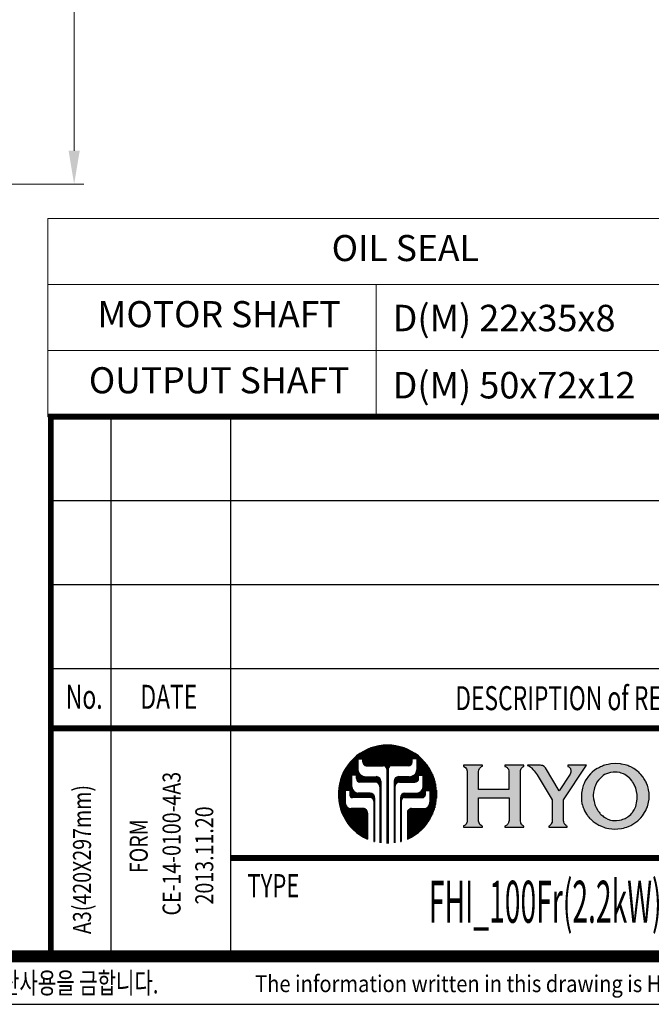
# Model space of a CAD drawing. Units: millimetres. Extents: x 36 to 1976, y 28 to 1343.
# Drawn here: x 1092 to 1355, y 28 to 439 of the extents above; entities that cross this region are included whole.
import ezdxf
from ezdxf.enums import TextEntityAlignment as Align

# ---------------------------------------------------------------- set-up
doc = ezdxf.new("R2010")
doc.units = ezdxf.units.MM
doc.header["$LTSCALE"] = 5
doc.layers.get('0').update_dxf_attribs({"linetype": 'CONTINUOUS', "lineweight": 30})
doc.layers.get('DEFPOINTS').update_dxf_attribs({"linetype": 'CONTINUOUS'})
doc.layers.add('D', color=7, linetype='CONTINUOUS', lineweight=9)
doc.styles.add('A25', font='romans', dxfattribs={"height": 2.5, "bigfont": 'whgtxt'})
doc.styles.add('HY견고딕', font='txt')
doc.styles.add('ROMANS', font='romans.shx', dxfattribs={"width": 0.7, "height": 3.5, "bigfont": 'whgtxt.shx'})
doc.styles.get("Standard").update_dxf_attribs({"font": 'romans.shx', "width": 0.8, "bigfont": 'whgtxt.shx'})
doc.dimstyles.new('AM_ISO$0', dxfattribs={"dimtxt": 3.5, "dimasz": 3.5, "dimexe": 1, "dimexo": 1, "dimgap": 1.5, "dimtad": 1, "dimdsep": 46, "dimtxsty": 'Standard', "dimcen": 0, "dimclrd": 4, "dimclre": 4, "dimclrt": 4, "dimadec": 0, "dimazin": 2, "dimtp": 0.1, "dimtm": 0.1, "dimtfac": 0.71, "dimtmove": 0, "dimatfit": 3, "dimfxl": 0, "dimlwd": -1, "dimlwe": -1, "dimarcsym": 0})

# ---------------------------------------------------------------- blocks, each defined once
blk = doc.blocks.new('HS_A3양식_S(297X420MM)')
blk.add_line((18, 18), (406, 18))
at = {"color": 0}
blk.add_line((18, 14), (406, 14), dxfattribs=at)
blk.add_line((18, 14), (406, 14), dxfattribs=at)
at = {"color": 3, "const_width": 1}
blk.add_lwpolyline([(22, 18), (402, 18), (402, 273), (22, 273), (22, 17.5)], dxfattribs=at)
at = {"style": 'ROMANS'}
for s, height, width, p in [('이 도면상에 표시된 정보는 (주)효성의 소유이며 당사의 사전 서면동의 없이 무단사용을 금합니다.', 1.75, 0.7, (175.054, 14.902)), ("The information written in this drawing is HYOSUNG's property, and may not be disclosed and/or reproduced without the prior official permission of HYOSUNG Corp.", 1.4, 0.88, (248.797, 15.017))]:
    blk.add_text(s, height=height, dxfattribs=dict(at, width=width)).set_placement(p)
blk = doc.blocks.new('HYOSUNG_TITLE_A3')
h = blk.add_hatch(color=160)
h.paths.add_polyline_path([(-132.011, 13.219), (-132.011, 11.329), (-132.023, 11.276), (-132.036, 11.215), (-132.046, 11.17), (-132.067, 11.125), (-132.094, 11.068), (-132.143, 11.006), (-132.175, 10.968), (-132.204, 10.947), (-132.242, 10.921), (-132.292, 10.897), (-132.36, 10.864), (-132.36, 10.763), (-130.776, 10.763), (-130.776, 10.86), (-130.822, 10.875), (-130.866, 10.91), (-130.91, 10.949), (-130.947, 10.983), (-130.982, 11.035), (-131.025, 11.106), (-131.035, 11.165), (-131.064, 11.264), (-131.064, 15.406), (-131.055, 15.492), (-131.036, 15.576), (-131.014, 15.621), (-130.995, 15.661), (-130.956, 15.708), (-130.926, 15.744), (-130.887, 15.774), (-130.856, 15.799), (-130.812, 15.816), (-130.762, 15.835), (-130.762, 15.939), (-132.363, 15.939), (-132.363, 15.833), (-132.297, 15.818), (-132.26, 15.797), (-132.218, 15.774), (-132.172, 15.746), (-132.135, 15.705), (-132.099, 15.673), (-132.063, 15.608), (-132.03, 15.447), (-132.015, 15.312), (-132.015, 13.924), (-134.563, 13.924), (-134.563, 15.4), (-134.543, 15.512), (-134.509, 15.601), (-134.482, 15.673), (-134.441, 15.711), (-134.408, 15.742), (-134.372, 15.777), (-134.301, 15.822), (-134.232, 15.85), (-134.232, 15.93), (-135.806, 15.93), (-135.806, 15.829), (-135.739, 15.804), (-135.612, 15.721), (-135.547, 15.625), (-135.525, 15.524), (-135.505, 15.429), (-135.505, 11.23), (-135.527, 11.15), (-135.564, 11.081), (-135.591, 11.03), (-135.633, 10.986), (-135.671, 10.945), (-135.724, 10.913), (-135.771, 10.884), (-135.819, 10.871), (-135.819, 10.765), (-134.226, 10.765), (-134.226, 10.855), (-134.278, 10.877), (-134.341, 10.91), (-134.393, 10.957), (-134.441, 11.001), (-134.467, 11.049), (-134.507, 11.123), (-134.527, 11.195), (-134.546, 11.264), (-134.546, 13.219)])
h.paths.add_polyline_path([(-127.818, 13.806), (-128.959, 15.706), (-129.006, 15.752), (-129.045, 15.79), (-129.086, 15.825), (-129.152, 15.862), (-129.222, 15.9), (-129.296, 15.923), (-129.387, 15.938), (-130.475, 15.938), (-130.475, 15.904), (-130.391, 15.888), (-130.349, 15.879), (-130.314, 15.851), (-130.276, 15.821), (-130.189, 15.761), (-130.139, 15.713), (-130.064, 15.64), (-130.01, 15.587), (-129.965, 15.529), (-129.923, 15.473), (-129.828, 15.345), (-129.672, 15.132), (-128.408, 13.038), (-128.408, 11.283), (-128.421, 11.201), (-128.457, 11.097), (-128.492, 11.029), (-128.528, 10.989), (-128.559, 10.954), (-128.598, 10.922), (-128.634, 10.892), (-128.701, 10.858), (-128.701, 10.766), (-127.169, 10.766), (-127.169, 10.843), (-127.233, 10.888), (-127.268, 10.925), (-127.304, 10.96), (-127.34, 10.995), (-127.392, 11.076), (-127.439, 11.206), (-127.465, 11.304), (-127.465, 13.048), (-125.557, 15.939), (-127.089, 15.939), (-127.089, 15.842), (-127.028, 15.815), (-126.992, 15.778), (-126.958, 15.741), (-126.904, 15.687), (-126.864, 15.592), (-126.835, 15.457), (-126.853, 15.345), (-126.889, 15.266), (-126.909, 15.199)])
h.paths.add_polyline_path([(-125.922, 12.754), (-125.883, 12.62), (-125.847, 12.492), (-125.815, 12.405), (-125.775, 12.297), (-125.739, 12.214), (-125.705, 12.146), (-125.671, 12.083), (-125.628, 12.004), (-125.554, 11.864), (-125.469, 11.746), (-125.42, 11.686), (-125.353, 11.601), (-125.286, 11.533), (-125.233, 11.471), (-125.183, 11.428), (-125.138, 11.382), (-125.077, 11.327), (-125.001, 11.256), (-124.901, 11.185), (-124.826, 11.128), (-124.758, 11.082), (-124.695, 11.039), (-124.605, 10.988), (-124.51, 10.938), (-124.431, 10.902), (-124.244, 10.814), (-124.111, 10.765), (-123.987, 10.726), (-123.859, 10.694), (-123.681, 10.654), (-123.44, 10.625), (-123.216, 10.617), (-122.937, 10.627), (-122.625, 10.658), (-122.452, 10.697), (-122.319, 10.733), (-122.185, 10.774), (-122.092, 10.813), (-121.976, 10.86), (-121.857, 10.912), (-121.769, 10.968), (-121.671, 11.025), (-121.507, 11.125), (-121.257, 11.309), (-121.096, 11.466), (-121.007, 11.563), (-120.87, 11.724), (-120.793, 11.844), (-120.741, 11.926), (-120.703, 11.986), (-120.642, 12.08), (-120.606, 12.161), (-120.568, 12.24), (-120.536, 12.312), (-120.507, 12.378), (-120.467, 12.481), (-120.434, 12.587), (-120.397, 12.706), (-120.361, 12.86), (-120.322, 13.105), (-120.314, 13.377), (-120.326, 13.647), (-120.361, 13.887), (-120.398, 14.049), (-120.436, 14.172), (-120.467, 14.27), (-120.508, 14.363), (-120.539, 14.442), (-120.575, 14.516), (-120.614, 14.6), (-120.649, 14.665), (-120.682, 14.717), (-120.722, 14.782), (-120.749, 14.827), (-120.786, 14.886), (-120.822, 14.934), (-120.923, 15.062), (-121, 15.158), (-121.084, 15.246), (-121.188, 15.348), (-121.26, 15.407), (-121.373, 15.498), (-121.48, 15.575), (-121.598, 15.661), (-121.724, 15.727), (-121.845, 15.79), (-122.015, 15.871), (-122.103, 15.904), (-122.217, 15.939), (-122.33, 15.976), (-122.476, 16.008), (-122.617, 16.038), (-122.721, 16.058), (-123.153, 16.071), (-123.526, 16.05), (-123.739, 16.01), (-123.898, 15.97), (-124.038, 15.934), (-124.132, 15.9), (-124.208, 15.866), (-124.304, 15.829), (-124.384, 15.793), (-124.454, 15.76), (-124.519, 15.724), (-124.585, 15.687), (-124.645, 15.651), (-124.729, 15.598), (-124.798, 15.555), (-124.864, 15.513), (-124.949, 15.447), (-125.007, 15.403), (-125.081, 15.346), (-125.147, 15.271), (-125.22, 15.208), (-125.298, 15.114), (-125.369, 15.028), (-125.43, 14.949), (-125.505, 14.836), (-125.568, 14.739), (-125.643, 14.623), (-125.746, 14.412), (-125.814, 14.243), (-125.845, 14.141), (-125.881, 14.023), (-125.916, 13.881), (-125.956, 13.612), (-125.963, 13.358), (-125.953, 12.981)])
h.paths.add_polyline_path([(-124.958, 13.125), (-124.978, 13.363), (-124.978, 13.448), (-124.955, 13.684), (-124.918, 13.899), (-124.873, 14.046), (-124.843, 14.131), (-124.807, 14.243), (-124.774, 14.334), (-124.745, 14.389), (-124.71, 14.462), (-124.681, 14.526), (-124.641, 14.582), (-124.595, 14.649), (-124.557, 14.703), (-124.503, 14.756), (-124.434, 14.822), (-124.367, 14.887), (-124.285, 14.966), (-124.211, 15.038), (-124.153, 15.077), (-124.096, 15.114), (-124.033, 15.154), (-123.964, 15.181), (-123.876, 15.219), (-123.79, 15.257), (-123.698, 15.281), (-123.551, 15.322), (-123.308, 15.346), (-123.14, 15.354), (-123.066, 15.361), (-122.973, 15.35), (-122.771, 15.317), (-122.638, 15.288), (-122.53, 15.247), (-122.448, 15.217), (-122.391, 15.185), (-122.339, 15.158), (-122.264, 15.104), (-122.176, 15.04), (-122.079, 14.97), (-122.004, 14.916), (-121.949, 14.875), (-121.89, 14.805), (-121.827, 14.731), (-121.76, 14.643), (-121.728, 14.607), (-121.702, 14.556), (-121.654, 14.488), (-121.612, 14.43), (-121.582, 14.346), (-121.541, 14.271), (-121.508, 14.193), (-121.468, 14.104), (-121.432, 14.019), (-121.399, 13.889), (-121.362, 13.736), (-121.328, 13.485), (-121.312, 13.296), (-121.312, 13.124), (-121.338, 12.941), (-121.364, 12.793), (-121.406, 12.629), (-121.439, 12.508), (-121.482, 12.416), (-121.522, 12.328), (-121.569, 12.224), (-121.613, 12.141), (-121.678, 12.048), (-121.715, 11.999), (-121.758, 11.947), (-121.798, 11.898), (-121.848, 11.839), (-121.944, 11.75), (-121.993, 11.708), (-122.06, 11.65), (-122.123, 11.615), (-122.176, 11.576), (-122.246, 11.536), (-122.311, 11.498), (-122.399, 11.462), (-122.505, 11.426), (-122.621, 11.382), (-122.787, 11.347), (-123.03, 11.327), (-123.136, 11.32), (-123.263, 11.329), (-123.376, 11.339), (-123.54, 11.365), (-123.654, 11.408), (-123.769, 11.452), (-123.954, 11.557), (-124.048, 11.602), (-124.128, 11.645), (-124.186, 11.704), (-124.259, 11.764), (-124.336, 11.827), (-124.393, 11.892), (-124.442, 11.952), (-124.497, 12.013), (-124.564, 12.111), (-124.617, 12.188), (-124.661, 12.267), (-124.706, 12.345), (-124.741, 12.407), (-124.772, 12.485), (-124.81, 12.577), (-124.842, 12.657), (-124.875, 12.78), (-124.918, 12.937)], flags=16)
at = {"color": 3}
for p, q in [((-170.502, 45.144), (-85.249, 44.998)), ((-170.249, 45), (-85.249, 45)), ((-165.249, 45), (-165.249, 0)), ((-155.249, 45), (-155.249, 0)), ((-170.249, 38), (-85.249, 38)), ((-170.249, 31), (-85.249, 31)), ((-170.249, 24), (-85.249, 24)), ((-170.249, 19), (-85.249, 19))]:
    blk.add_line(p, q, dxfattribs=at)
at = {"color": 160}
for p, q in [((-143.87, 17.244), (-143.87, 15.899)), ((-143.814, 17.269), (-143.814, 15.899)), ((-143.749, 17.298), (-143.749, 15.899)), ((-143.726, 15.899), (-143.726, 17.307)), ((-143.669, 17.331), (-143.669, 15.899)), ((-143.59, 17.361), (-143.59, 15.899)), ((-143.525, 17.385), (-143.525, 15.899)), ((-143.447, 17.411), (-143.447, 15.899)), ((-143.395, 17.428), (-143.395, 15.899)), ((-143.308, 17.455), (-143.308, 15.899)), ((-143.242, 17.473), (-143.242, 15.899)), ((-143.164, 17.494), (-143.164, 15.899)), ((-143.099, 17.51), (-143.099, 15.899)), ((-143.02, 17.528), (-143.02, 15.899)), ((-142.965, 17.539), (-142.965, 15.899)), ((-142.899, 17.552), (-142.899, 15.899)), ((-142.877, 15.899), (-142.877, 17.556)), ((-142.808, 17.568), (-142.808, 15.899)), ((-142.73, 17.58), (-142.73, 15.899)), ((-142.665, 17.588), (-142.665, 15.899)), ((-142.586, 17.597), (-142.586, 15.899)), ((-142.534, 17.603), (-142.534, 15.897)), ((-142.447, 17.61), (-142.447, 15.893)), ((-142.382, 17.614), (-142.382, 15.871)), ((-142.304, 17.617), (-142.304, 15.817)), ((-142.238, 17.619), (-142.238, 15.74)), ((-142.187, 17.619), (-142.187, 9.42)), ((-142.122, 17.617), (-142.122, 9.42)), ((-142.072, 17.619), (-142.072, 15.74)), ((-142.007, 17.617), (-142.007, 15.817)), ((-141.928, 17.614), (-141.928, 15.871)), ((-141.863, 17.61), (-141.863, 15.893)), ((-141.776, 17.603), (-141.776, 15.897)), ((-141.724, 17.597), (-141.724, 15.899)), ((-141.646, 17.588), (-141.646, 15.899)), ((-141.58, 17.58), (-141.58, 15.899)), ((-141.502, 17.568), (-141.502, 15.899)), ((-141.426, 17.552), (-141.426, 15.899)), ((-141.346, 17.539), (-141.346, 15.899)), ((-141.29, 17.528), (-141.29, 15.899)), ((-141.212, 17.51), (-141.212, 15.899)), ((-141.146, 17.494), (-141.146, 15.899)), ((-141.068, 17.473), (-141.068, 15.899)), ((-141.003, 17.455), (-141.003, 15.899)), ((-140.916, 17.428), (-140.916, 15.899)), ((-140.864, 17.411), (-140.864, 15.899)), ((-140.785, 17.385), (-140.785, 15.899)), ((-140.72, 17.361), (-140.72, 15.899)), ((-140.642, 17.331), (-140.642, 15.899)), ((-140.584, 15.899), (-140.584, 17.307)), ((-140.561, 17.298), (-140.561, 15.899)), ((-140.496, 17.269), (-140.496, 15.899)), ((-140.44, 17.244), (-140.44, 15.899)), ((-145.047, 16.427), (-145.047, 15.106)), ((-144.982, 16.49), (-144.982, 15.106)), ((-144.903, 16.563), (-144.903, 15.106)), ((-144.838, 16.621), (-144.838, 15.106)), ((-144.76, 16.687), (-144.76, 15.106)), ((-144.704, 16.732), (-144.704, 14.669)), ((-144.639, 16.783), (-144.639, 14.594)), ((-144.616, 16.477), (-144.616, 15.561)), ((-144.616, 16.477), (-144.213, 16.477)), ((-144.584, 16.824), (-144.584, 16.477)), ((-144.518, 16.871), (-144.518, 16.477)), ((-144.44, 16.925), (-144.44, 16.477)), ((-144.375, 16.967), (-144.375, 16.477)), ((-144.296, 17.017), (-144.296, 16.477)), ((-144.244, 17.048), (-144.244, 16.477)), ((-144.213, 16.188), (-144.213, 16.477)), ((-144.157, 17.098), (-144.157, 16.017)), ((-144.092, 17.134), (-144.092, 15.953)), ((-144.014, 17.175), (-144.014, 15.913)), ((-143.948, 17.207), (-143.948, 15.9)), ((-140.362, 17.207), (-140.362, 15.9)), ((-140.297, 17.175), (-140.297, 15.913)), ((-140.218, 17.134), (-140.218, 15.953)), ((-140.153, 17.098), (-140.153, 16.017)), ((-140.097, 16.188), (-140.097, 16.477)), ((-139.695, 16.477), (-140.097, 16.477)), ((-140.066, 17.048), (-140.066, 16.477)), ((-140.014, 17.017), (-140.014, 16.477)), ((-139.936, 16.967), (-139.936, 16.477)), ((-139.87, 16.925), (-139.87, 16.477)), ((-139.792, 16.871), (-139.792, 16.477)), ((-139.727, 16.824), (-139.727, 16.477)), ((-139.695, 16.477), (-139.695, 15.561)), ((-139.672, 16.783), (-139.672, 14.594)), ((-139.607, 16.732), (-139.607, 14.669)), ((-139.551, 16.687), (-139.551, 15.106)), ((-139.473, 16.621), (-139.473, 15.106)), ((-139.407, 16.563), (-139.407, 15.106)), ((-139.329, 16.49), (-139.329, 15.106)), ((-139.264, 16.427), (-139.264, 15.106)), ((-145.638, 15.683), (-145.638, 13.821)), ((-145.56, 15.804), (-145.56, 13.821)), ((-145.473, 15.929), (-145.473, 13.821)), ((-145.408, 16.016), (-145.408, 13.821)), ((-145.329, 16.115), (-145.329, 13.821)), ((-145.264, 16.193), (-145.264, 13.344)), ((-145.186, 16.282), (-145.186, 13.268)), ((-145.134, 16.338), (-145.134, 15.078)), ((-143.924, 15.899), (-142.506, 15.899)), ((-142.216, 15.609), (-142.216, 9.42)), ((-142.094, 15.609), (-142.094, 9.42)), ((-140.387, 15.899), (-141.805, 15.899)), ((-139.177, 16.338), (-139.177, 15.078)), ((-139.125, 16.282), (-139.125, 13.268)), ((-139.046, 16.193), (-139.046, 13.344)), ((-138.981, 16.115), (-138.981, 13.821)), ((-138.903, 16.016), (-138.903, 13.821)), ((-138.837, 15.929), (-138.837, 13.821)), ((-138.75, 15.804), (-138.75, 13.821)), ((-138.672, 15.683), (-138.672, 13.821)), ((-146.048, 14.809), (-146.048, 12.231)), ((-145.982, 14.991), (-145.982, 12.049)), ((-145.904, 15.181), (-145.904, 11.859)), ((-145.839, 15.321), (-145.839, 11.719)), ((-145.76, 15.473), (-145.76, 11.567)), ((-145.695, 15.589), (-145.695, 11.451)), ((-144.748, 15.106), (-145.122, 15.106)), ((-145.122, 14.128), (-145.122, 15.106)), ((-144.748, 14.817), (-144.748, 15.106)), ((-144.56, 15.359), (-144.56, 14.548)), ((-144.495, 15.248), (-144.495, 14.531)), ((-144.429, 15.171), (-144.429, 14.527)), ((-144.351, 15.104), (-144.351, 14.527)), ((-144.286, 15.063), (-144.286, 14.527)), ((-144.207, 15.026), (-144.207, 14.527)), ((-144.142, 15.005), (-144.142, 14.527)), ((-144.064, 14.988), (-144.064, 14.527)), ((-143.998, 14.983), (-143.998, 14.527)), ((-143.962, 14.982), (-143.092, 14.982)), ((-143.92, 14.982), (-143.92, 14.527)), ((-143.855, 14.982), (-143.855, 14.527)), ((-143.776, 14.982), (-143.776, 14.527)), ((-143.711, 14.982), (-143.711, 14.527)), ((-143.633, 14.982), (-143.633, 14.527)), ((-143.567, 14.982), (-143.567, 14.527)), ((-143.489, 14.982), (-143.489, 14.527)), ((-143.424, 14.982), (-143.424, 14.527)), ((-143.345, 14.982), (-143.345, 14.527)), ((-143.28, 14.982), (-143.28, 14.527)), ((-143.215, 14.982), (-143.215, 14.527)), ((-143.15, 14.982), (-143.15, 14.527)), ((-143.071, 14.982), (-143.071, 14.517)), ((-143.006, 14.972), (-143.006, 14.495)), ((-142.928, 14.945), (-142.928, 14.448)), ((-142.862, 14.905), (-142.862, 14.383)), ((-142.784, 14.824), (-142.784, 14.197)), ((-141.526, 14.824), (-141.526, 14.197)), ((-141.448, 14.905), (-141.448, 14.383)), ((-141.383, 14.945), (-141.383, 14.448)), ((-141.304, 14.972), (-141.304, 14.495)), ((-141.239, 14.982), (-141.239, 14.517)), ((-140.349, 14.982), (-141.218, 14.982)), ((-141.161, 14.982), (-141.161, 14.527)), ((-141.096, 14.982), (-141.096, 14.527)), ((-141.03, 14.982), (-141.03, 14.527)), ((-140.965, 14.982), (-140.965, 14.527)), ((-140.887, 14.982), (-140.887, 14.527)), ((-140.822, 14.982), (-140.822, 14.527)), ((-140.743, 14.982), (-140.743, 14.527)), ((-140.678, 14.982), (-140.678, 14.527)), ((-140.6, 14.982), (-140.6, 14.527)), ((-140.534, 14.982), (-140.534, 14.527)), ((-140.456, 14.982), (-140.456, 14.527)), ((-140.391, 14.982), (-140.391, 14.527)), ((-140.312, 14.983), (-140.312, 14.527)), ((-140.247, 14.988), (-140.247, 14.527)), ((-140.169, 15.005), (-140.169, 14.527)), ((-140.103, 15.026), (-140.103, 14.527)), ((-140.025, 15.063), (-140.025, 14.527)), ((-139.96, 15.104), (-139.96, 14.527)), ((-139.881, 15.171), (-139.881, 14.527)), ((-139.816, 15.248), (-139.816, 14.531)), ((-139.75, 15.359), (-139.75, 14.548)), ((-139.562, 15.106), (-139.188, 15.106)), ((-139.562, 14.817), (-139.562, 15.106)), ((-139.188, 14.128), (-139.188, 15.106)), ((-138.615, 15.589), (-138.615, 11.451)), ((-138.55, 15.473), (-138.55, 11.567)), ((-138.472, 15.321), (-138.472, 11.719)), ((-138.406, 15.181), (-138.406, 11.859)), ((-138.328, 14.991), (-138.328, 12.049)), ((-138.263, 14.809), (-138.263, 12.231)), ((-146.164, 14.384), (-146.164, 12.656)), ((-146.098, 14.645), (-146.098, 12.395)), ((-145.121, 14.085), (-145.121, 13.246)), ((-143.16, 14.527), (-144.449, 14.527)), ((-142.781, 14.148), (-142.781, 9.468)), ((-142.713, 14.603), (-142.713, 9.458)), ((-141.598, 14.603), (-141.598, 9.458)), ((-141.53, 14.148), (-141.53, 9.468)), ((-141.15, 14.527), (-139.862, 14.527)), ((-139.19, 14.085), (-139.19, 13.246)), ((-138.212, 14.645), (-138.212, 12.395)), ((-138.147, 14.384), (-138.147, 12.656)), ((-146.242, 13.854), (-146.242, 13.185)), ((-145.694, 13.821), (-145.694, 12.844)), ((-145.293, 13.821), (-145.694, 13.821)), ((-145.293, 13.821), (-145.293, 13.45)), ((-143.589, 13.243), (-145.086, 13.243)), ((-145.042, 13.852), (-145.042, 13.243)), ((-144.977, 13.769), (-144.977, 13.243)), ((-144.899, 13.702), (-144.899, 13.243)), ((-144.833, 13.664), (-144.833, 13.243)), ((-144.755, 13.633), (-144.755, 13.243)), ((-144.69, 13.618), (-144.69, 13.243)), ((-144.611, 13.611), (-144.611, 13.243)), ((-143.611, 13.611), (-144.605, 13.611)), ((-144.546, 13.611), (-144.546, 13.243)), ((-144.468, 13.611), (-144.468, 13.243)), ((-144.402, 13.611), (-144.402, 13.243)), ((-144.324, 13.611), (-144.324, 13.243)), ((-144.259, 13.611), (-144.259, 13.243)), ((-144.18, 13.611), (-144.18, 13.243)), ((-144.115, 13.611), (-144.115, 13.243)), ((-144.037, 13.611), (-144.037, 13.243)), ((-143.971, 13.611), (-143.971, 13.243)), ((-143.893, 13.611), (-143.893, 13.243)), ((-143.828, 13.611), (-143.828, 13.243)), ((-143.763, 13.611), (-143.763, 13.243)), ((-143.697, 13.611), (-143.697, 13.243)), ((-143.619, 13.611), (-143.619, 13.243)), ((-143.554, 13.607), (-143.554, 13.24)), ((-143.475, 13.586), (-143.475, 13.219)), ((-143.41, 13.553), (-143.41, 13.181)), ((-143.332, 13.489), (-143.332, 13.086)), ((-143.266, 13.391), (-143.266, 13.039)), ((-143.231, 13.231), (-143.231, 9.563)), ((-141.079, 13.231), (-141.079, 9.563)), ((-141.044, 13.391), (-141.044, 13.039)), ((-140.979, 13.489), (-140.979, 13.086)), ((-140.9, 13.553), (-140.9, 13.181)), ((-140.835, 13.586), (-140.835, 13.219)), ((-140.757, 13.607), (-140.757, 13.24)), ((-140.722, 13.243), (-139.225, 13.243)), ((-140.7, 13.611), (-139.706, 13.611)), ((-140.692, 13.611), (-140.692, 13.243)), ((-140.613, 13.611), (-140.613, 13.243)), ((-140.548, 13.611), (-140.548, 13.243)), ((-140.483, 13.611), (-140.483, 13.243)), ((-140.418, 13.611), (-140.418, 13.243)), ((-140.339, 13.611), (-140.339, 13.243)), ((-140.274, 13.611), (-140.274, 13.243)), ((-140.196, 13.611), (-140.196, 13.243)), ((-140.13, 13.611), (-140.13, 13.243)), ((-140.052, 13.611), (-140.052, 13.243)), ((-139.987, 13.611), (-139.987, 13.243)), ((-139.908, 13.611), (-139.908, 13.243)), ((-139.843, 13.611), (-139.843, 13.243)), ((-139.765, 13.611), (-139.765, 13.243)), ((-139.699, 13.611), (-139.699, 13.243)), ((-139.621, 13.618), (-139.621, 13.243)), ((-139.556, 13.633), (-139.556, 13.243)), ((-139.477, 13.664), (-139.477, 13.243)), ((-139.412, 13.702), (-139.412, 13.243)), ((-139.334, 13.769), (-139.334, 13.243)), ((-139.268, 13.852), (-139.268, 13.243)), ((-139.017, 13.821), (-139.017, 13.45)), ((-139.017, 13.821), (-138.617, 13.821)), ((-138.617, 13.821), (-138.617, 12.844)), ((-138.069, 13.854), (-138.069, 13.185)), ((-145.617, 12.572), (-145.617, 11.322)), ((-145.551, 12.487), (-145.551, 11.223)), ((-145.473, 12.42), (-145.473, 11.111)), ((-145.408, 12.381), (-145.408, 11.023)), ((-145.329, 12.349), (-145.329, 10.924)), ((-145.264, 12.334), (-145.264, 10.847)), ((-145.186, 12.326), (-145.186, 10.758)), ((-144.161, 12.326), (-145.176, 12.326)), ((-145.121, 12.326), (-145.121, 10.688)), ((-145.042, 12.326), (-145.042, 10.608)), ((-144.977, 12.326), (-144.977, 10.545)), ((-144.899, 12.326), (-144.899, 10.472)), ((-144.833, 12.326), (-144.833, 10.415)), ((-144.755, 12.326), (-144.755, 10.349)), ((-144.69, 12.326), (-144.69, 10.297)), ((-144.611, 12.326), (-144.611, 10.237)), ((-144.546, 12.326), (-144.546, 10.189)), ((-144.468, 12.326), (-144.468, 10.134)), ((-144.402, 12.326), (-144.402, 10.09)), ((-144.324, 12.326), (-144.324, 10.04)), ((-144.259, 12.326), (-144.259, 10)), ((-144.18, 12.326), (-144.18, 9.955)), ((-144.115, 12.322), (-144.115, 9.918)), ((-143.299, 12.953), (-143.299, 9.582)), ((-141.011, 12.953), (-141.011, 9.582)), ((-140.196, 12.322), (-140.196, 9.918)), ((-140.149, 12.326), (-139.135, 12.326)), ((-140.13, 12.326), (-140.13, 9.955)), ((-140.052, 12.326), (-140.052, 10)), ((-139.987, 12.326), (-139.987, 10.04)), ((-139.908, 12.326), (-139.908, 10.09)), ((-139.843, 12.326), (-139.843, 10.134)), ((-139.765, 12.326), (-139.765, 10.189)), ((-139.699, 12.326), (-139.699, 10.237)), ((-139.621, 12.326), (-139.621, 10.297)), ((-139.556, 12.326), (-139.556, 10.349)), ((-139.477, 12.326), (-139.477, 10.415)), ((-139.412, 12.326), (-139.412, 10.472)), ((-139.334, 12.326), (-139.334, 10.545)), ((-139.268, 12.326), (-139.268, 10.608)), ((-139.19, 12.326), (-139.19, 10.688)), ((-139.125, 12.326), (-139.125, 10.758)), ((-139.046, 12.334), (-139.046, 10.847)), ((-138.981, 12.349), (-138.981, 10.924)), ((-138.903, 12.381), (-138.903, 11.023)), ((-138.837, 12.42), (-138.837, 11.111)), ((-138.759, 12.487), (-138.759, 11.223)), ((-138.694, 12.572), (-138.694, 11.322)), ((-144.037, 12.3), (-144.037, 9.877)), ((-143.971, 12.263), (-143.971, 9.844)), ((-143.893, 12.187), (-143.893, 9.806)), ((-143.828, 11.94), (-143.828, 9.776)), ((-140.483, 11.94), (-140.483, 9.776)), ((-140.418, 12.187), (-140.418, 9.806)), ((-140.339, 12.263), (-140.339, 9.844)), ((-140.274, 12.3), (-140.274, 9.877))]:
    blk.add_line(p, q, dxfattribs=at)
blk.add_line((-85.249, 0), (-170.249, 0))
at = {"color": 3, "const_width": 0.5}
for points in [[(-170.499, 45), (0, 45)], [(-170.249, 45), (-170.249, 0)], [(-85.249, 19), (-170.249, 19)], [(-85.249, 8.2), (-155.249, 8.2)]]:
    blk.add_lwpolyline(points, dxfattribs=at)
at = {"color": 160}
for points in [[(-135.806, 15.93), (-135.806, 15.829), (-135.739, 15.804), (-135.612, 15.721), (-135.547, 15.625), (-135.505, 15.429), (-135.505, 11.23), (-135.527, 11.15), (-135.591, 11.03), (-135.671, 10.945), (-135.771, 10.884), (-135.819, 10.871), (-135.819, 10.765), (-134.226, 10.765), (-134.226, 10.855), (-134.278, 10.877), (-134.341, 10.91), (-134.441, 11.001), (-134.507, 11.123), (-134.546, 11.264), (-134.546, 13.219), (-132.011, 13.219), (-132.011, 11.329), (-132.046, 11.17), (-132.067, 11.125), (-132.085, 11.088), (-132.111, 11.046), (-132.143, 11.006), (-132.175, 10.968), (-132.204, 10.947), (-132.242, 10.921), (-132.36, 10.864), (-132.36, 10.763), (-130.776, 10.763), (-130.776, 10.86), (-130.822, 10.875), (-130.866, 10.91), (-130.91, 10.949), (-130.947, 10.983), (-130.982, 11.035), (-131.025, 11.106), (-131.035, 11.165), (-131.064, 11.264), (-131.064, 15.406), (-131.055, 15.492), (-131.036, 15.576), (-130.995, 15.661), (-130.926, 15.744), (-130.856, 15.799), (-130.762, 15.835), (-130.762, 15.939), (-132.363, 15.939), (-132.363, 15.833), (-132.297, 15.818), (-132.26, 15.797), (-132.218, 15.774), (-132.172, 15.746), (-132.135, 15.705), (-132.099, 15.673), (-132.063, 15.608), (-132.03, 15.447), (-132.015, 15.312), (-132.015, 13.924), (-134.563, 13.924), (-134.563, 15.4), (-134.543, 15.512), (-134.482, 15.673), (-134.372, 15.777), (-134.301, 15.822), (-134.232, 15.85), (-134.232, 15.93), (-135.806, 15.93)], [(-130.475, 15.938), (-130.475, 15.904), (-130.349, 15.879), (-130.276, 15.821), (-130.214, 15.778), (-130.169, 15.742), (-130.139, 15.713), (-130.01, 15.587), (-129.923, 15.473), (-129.672, 15.132), (-128.408, 13.038), (-128.408, 11.283), (-128.421, 11.201), (-128.457, 11.097), (-128.492, 11.029), (-128.528, 10.989), (-128.559, 10.954), (-128.634, 10.892), (-128.701, 10.858), (-128.701, 10.766), (-127.169, 10.766), (-127.169, 10.856), (-127.198, 10.863), (-127.233, 10.888), (-127.268, 10.925), (-127.34, 10.995), (-127.375, 11.049), (-127.405, 11.11), (-127.439, 11.206), (-127.465, 11.304), (-127.465, 13.048), (-125.557, 15.939), (-127.089, 15.939), (-127.089, 15.842), (-127.028, 15.815), (-126.958, 15.741), (-126.92, 15.703), (-126.893, 15.66), (-126.869, 15.603), (-126.858, 15.563), (-126.84, 15.479), (-126.84, 15.426), (-126.853, 15.345), (-126.889, 15.266), (-126.909, 15.199), (-127.818, 13.806), (-128.959, 15.706), (-129.045, 15.79), (-129.086, 15.825), (-129.222, 15.9), (-129.296, 15.923), (-129.387, 15.938), (-130.475, 15.938)], [(-122.721, 16.058), (-123.153, 16.071), (-123.526, 16.05), (-123.739, 16.01), (-123.898, 15.97), (-124.038, 15.934), (-124.132, 15.9), (-124.208, 15.866), (-124.304, 15.829), (-124.384, 15.793), (-124.454, 15.76), (-124.519, 15.724), (-124.585, 15.687), (-124.645, 15.651), (-124.864, 15.513), (-125.081, 15.346), (-125.147, 15.271), (-125.22, 15.208), (-125.369, 15.028), (-125.43, 14.949), (-125.505, 14.836), (-125.643, 14.623), (-125.746, 14.412), (-125.814, 14.243), (-125.845, 14.141), (-125.881, 14.023), (-125.916, 13.881), (-125.956, 13.612), (-125.963, 13.358), (-125.953, 12.981), (-125.922, 12.754), (-125.883, 12.62), (-125.847, 12.492), (-125.815, 12.405), (-125.775, 12.297), (-125.739, 12.214), (-125.705, 12.146), (-125.628, 12.004), (-125.554, 11.864), (-125.469, 11.746), (-125.42, 11.686), (-125.353, 11.601), (-125.286, 11.533), (-125.233, 11.471), (-125.183, 11.428), (-125.138, 11.382), (-125.077, 11.327), (-125.001, 11.256), (-124.901, 11.185), (-124.826, 11.128), (-124.695, 11.039), (-124.605, 10.988), (-124.51, 10.938), (-124.431, 10.902), (-124.244, 10.814), (-124.111, 10.765), (-123.987, 10.726), (-123.859, 10.694), (-123.681, 10.654), (-123.44, 10.625), (-123.216, 10.617), (-122.937, 10.627), (-122.625, 10.658), (-122.452, 10.697), (-122.319, 10.733), (-122.185, 10.774), (-121.976, 10.86), (-121.857, 10.912), (-121.769, 10.968), (-121.671, 11.025), (-121.507, 11.125), (-121.257, 11.309), (-121.096, 11.466), (-121.007, 11.563), (-120.87, 11.724), (-120.793, 11.844), (-120.703, 11.986), (-120.642, 12.08), (-120.606, 12.161), (-120.568, 12.24), (-120.507, 12.378), (-120.467, 12.481), (-120.397, 12.706), (-120.361, 12.86), (-120.322, 13.105), (-120.314, 13.377), (-120.326, 13.647), (-120.361, 13.887), (-120.398, 14.049), (-120.467, 14.27), (-120.508, 14.363), (-120.539, 14.442), (-120.575, 14.516), (-120.614, 14.6), (-120.649, 14.665), (-120.749, 14.827), (-120.786, 14.886), (-120.822, 14.934), (-121, 15.158), (-121.084, 15.246), (-121.188, 15.348), (-121.26, 15.407), (-121.373, 15.498), (-121.48, 15.575), (-121.598, 15.661), (-121.845, 15.79), (-122.015, 15.871), (-122.103, 15.904), (-122.217, 15.939), (-122.33, 15.976), (-122.617, 16.038), (-122.721, 16.058)], [(-123.14, 15.354), (-123.308, 15.346), (-123.551, 15.322), (-123.698, 15.281), (-123.79, 15.257), (-123.964, 15.181), (-124.033, 15.154), (-124.153, 15.077), (-124.211, 15.038), (-124.557, 14.703), (-124.681, 14.526), (-124.71, 14.462), (-124.745, 14.389), (-124.774, 14.334), (-124.807, 14.243), (-124.843, 14.131), (-124.873, 14.046), (-124.918, 13.899), (-124.955, 13.684), (-124.978, 13.448), (-124.978, 13.363), (-124.958, 13.125), (-124.918, 12.937), (-124.875, 12.78), (-124.842, 12.657), (-124.81, 12.577), (-124.741, 12.407), (-124.626, 12.204), (-124.597, 12.159), (-124.564, 12.111), (-124.497, 12.013), (-124.442, 11.952), (-124.393, 11.892), (-124.336, 11.827), (-124.186, 11.704), (-124.128, 11.645), (-124.048, 11.602), (-123.954, 11.557), (-123.769, 11.452), (-123.54, 11.365), (-123.376, 11.339), (-123.263, 11.329), (-123.136, 11.32), (-123.03, 11.327), (-122.787, 11.347), (-122.621, 11.382), (-122.505, 11.426), (-122.399, 11.462), (-122.311, 11.498), (-122.246, 11.536), (-122.176, 11.576), (-122.123, 11.615), (-122.06, 11.65), (-121.944, 11.75), (-121.848, 11.839), (-121.758, 11.947), (-121.715, 11.999), (-121.678, 12.048), (-121.613, 12.141), (-121.569, 12.224), (-121.522, 12.328), (-121.439, 12.508), (-121.406, 12.629), (-121.364, 12.793), (-121.338, 12.941), (-121.312, 13.124), (-121.312, 13.296), (-121.328, 13.485), (-121.362, 13.736), (-121.399, 13.889), (-121.432, 14.019), (-121.468, 14.104), (-121.508, 14.193), (-121.541, 14.271), (-121.582, 14.346), (-121.612, 14.43), (-121.702, 14.556), (-121.728, 14.607), (-121.76, 14.643), (-121.827, 14.731), (-121.949, 14.875), (-122.004, 14.916), (-122.339, 15.158), (-122.391, 15.185), (-122.448, 15.217), (-122.638, 15.288), (-122.771, 15.317), (-122.973, 15.35), (-123.066, 15.361), (-123.14, 15.354)]]:
    blk.add_lwpolyline(points, dxfattribs=at)
for centre, radius, start, end in [((-142.155, 13.52), 4.1, 294.07206, 245.92794), ((-143.924, 16.188), 0.289, 180, 270), ((-142.506, 15.609), 0.289, 0, 90), ((-141.805, 15.609), 0.289, 90, 180), ((-140.387, 16.188), 0.289, 270, 0), ((-144.45, 14.825), 0.298, 181.65339, 270.275), ((-143.972, 15.629), 0.647, 186.05548, 270.92558), ((-143.092, 14.603), 0.38, 0, 90), ((-141.218, 14.603), 0.38, 90, 180), ((-140.338, 15.629), 0.647, 269.07442, 353.94452), ((-139.86, 14.825), 0.298, 269.725, 358.34661), ((-144.605, 14.128), 0.518, 180, 270), ((-143.16, 14.148), 0.38, 0, 90), ((-141.15, 14.148), 0.38, 90, 180), ((-139.706, 14.128), 0.518, 270, 0), ((-145.086, 13.45), 0.207, 180, 270), ((-143.611, 13.231), 0.38, 0, 90), ((-143.589, 12.953), 0.289, 0, 90), ((-140.7, 13.231), 0.38, 90, 180), ((-140.722, 12.953), 0.289, 90, 180), ((-139.225, 13.45), 0.207, 270, 0), ((-145.176, 12.844), 0.518, 180, 270), ((-144.17, 11.982), 0.344, 353.05016, 88.64586), ((-140.141, 11.982), 0.344, 91.35414, 186.94984), ((-139.135, 12.844), 0.518, 270, 0), ((-142.155, 13.52), 4.1, 253.7976, 254.78793), ((-142.155, 13.52), 4.1, 285.21207, 286.2024)]:
    blk.add_arc(centre, radius, start, end, dxfattribs=at)
at = {"style": 'ROMANS', "width": 0.7}
for s, height, p in [('No.', 2, (-168.998, 20.642)), ('DATE', 2, (-162.773, 20.642)), ('DESCRIPTION of REVISION', 2, (-136.502, 20.529)), ('TYPE', 1.9292, (-153.841, 4.931))]:
    blk.add_text(s, height=height, dxfattribs=at).set_placement(p)
at = {"style": 'ROMANS', "width": 0.8}
for s, p in [('CE-14-0100-4A3', (-159.422, 9.396)), ('2013.11.20', (-156.693, 8.415)), ('FORM', (-162.163, 9.181))]:
    blk.add_text(s, height=1.5, rotation=90, dxfattribs=at).set_placement(p, align=Align.CENTER)
blk.add_text('A3(420X297mm)', height=1.5, rotation=90, dxfattribs=at).set_placement((-166.899, 1.855))
for tag, height, style, width, p in [('GEN-TITLE-DES1{20}', 3.4, 'HY견고딕', 0.9, (-40.246, 40.23)), ('GEN-TITLE-DES2{24.5}', 2.5, 'ROMANS', 0.8, (-40.246, 36.368)), ('GEN-TITLE-NR{12.3}', 4, 'HY견고딕', 0.9, (-52.352, 27.935)), ('GEN-TITLE-DAT{7.1}', 2, 'ROMANS', 0.7, (-7.814, 21.466)), ('GEN-TITLE-REV{22.6}', 3, 'ROMANS', 0.7, (-4.61, 15.46))]:
    blk.add_attdef(tag, text='', height=height, dxfattribs=dict(style=style, width=width)).set_placement(p, align=Align.CENTER)
at = {"style": 'ROMANS', "width": 0.7}
for tag, height, p in [('GEN-TITLE-PLOT{5}', 1.8, (-160.249, 41.5)), ('GEN-TITLE-CHKM{2.5}', 2, (-167.749, 34.5)), ('GEN-TITLE-ISSD{5}', 1.8, (-160.249, 34.5)), ('GEN-TITLE-ITEM{12.7}', 3.5, (-120.249, 4.1)), ('GEN-TITLE-REF{12.7}', 3.5, (-39.67, 4.1)), ('GEN-TITLE-GRADE{22.6}', 3, (-4.664, 4.087))]:
    blk.add_attdef(tag, text='', height=height, dxfattribs=at).set_placement(p, align=Align.MIDDLE)
for tag, height, p in [('GEN-TITLE-CTRN{2.5}', 2, (-167.749, 41.5)), ('GEN-TITLE-POSI{22.6}', 2, (-8.078, 32.461)), ('GEN-TITLE-APPM{2.5}', 2, (-167.749, 27.5)), ('GEN-TITLE-FSCM{20.7}', 1.8, (-12.776, 11.147))]:
    blk.add_attdef(tag, text='', height=height, dxfattribs=at).set_placement(p, align=Align.MIDDLE_CENTER)
for tag, p in [('GEN-TITLE-MAT2{35}', (-153.421, 41.5)), ('GEN-TITLE-MAT1{35}', (-153.421, 34.5)), ('GEN-TITLE-DACT{35}', (-153.421, 27.5))]:
    blk.add_attdef(tag, text='', height=2, dxfattribs=at).set_placement(p, align=Align.MIDDLE_LEFT)
at = {"style": 'ROMANS'}
blk.add_attdef('GEN-TITLE-SCA{12.7}', text='', height=2, dxfattribs=at).set_placement((-7.661, 26.683), align=Align.CENTER)
blk = doc.blocks.new('*D54')
at = {"layer": 'D', "transparency": 16777216}
for p, q in [((913.85, 654.91), (1118.48, 654.91)), ((1114.48, 640.91), (1114.48, 383.91)), ((1052.58, 369.91), (1118.48, 369.91))]:
    blk.add_line(p, q, dxfattribs=at)
for points in [[(1112.15, 640.91), (1116.82, 640.91), (1114.48, 654.91)], [(1112.15, 383.91), (1116.82, 383.91), (1114.48, 369.91)]]:
    blk.add_solid(points, dxfattribs=at)
at = {"layer": 'DEFPOINTS', "color": 0, "transparency": 16777216}
for p in [(909.85, 654.91), (1048.58, 369.91), (1114.48, 369.91)]:
    blk.add_point(p, dxfattribs=at)
at = {"layer": 'D', "transparency": 16777216, "insert": (1101.48, 512.41), "char_height": 14, "attachment_point": 5, "rotation": 90}
blk.add_mtext('APPROX. 285', dxfattribs=at)

msp = doc.modelspace()

# ---------------------------------------------------------------- linework, layer by layer
at = {"layer": 'D'}
for p, q in [((1103.506, 355.689), (1956, 355.689)), ((1103.506, 273), (1103.506, 355.689)), ((1103.506, 328.126), (1956, 328.126)), ((1240.499, 328.126), (1240.499, 272.31)), ((1103.506, 300.563), (1956, 300.563)), ((1103.506, 273), (1956, 273))]:
    msp.add_line(p, q, dxfattribs=at)

# ---------------------------------------------------------------- block references
at = {"lineweight": 0, "xscale": 5, "yscale": 5, "zscale": 5}
msp.add_blockref('HS_A3양식_S(297X420MM)', (-54, -42), dxfattribs=at)
at = {"lineweight": 0}
ref = msp.add_blockref('HYOSUNG_TITLE_A3', (1956, 48), dxfattribs=dict(at, xscale=5, yscale=5, zscale=5))
ref.add_attrib('GEN-TITLE-ITEM{12.7}', 'FHI_100Fr(2.2kW)_40~60:1N Type', dxfattribs={"height": 17.5, "style": 'ROMANS', "width": 0.494289}).set_placement((1354.756, 68.5), align=Align.MIDDLE)

# ---------------------------------------------------------------- texts
at = {"layer": 'D', "style": 'A25'}
for s, height, p in [('OIL SEAL', 10.8801, (1252.654, 341.907)), ('MOTOR SHAFT', 10.88012, (1174.968, 314.344)), ('OUTPUT SHAFT', 10.88012, (1174.968, 286.781))]:
    msp.add_text(s, height=height, dxfattribs=at).set_placement(p, align=Align.MIDDLE)
for s, p in [('D(M) 22x35x8', (1247.346, 314.136)), ('D(M) 50x72x12', (1247.346, 286.137))]:
    msp.add_text(s, height=11.05226, dxfattribs=at).set_placement(p, align=Align.MIDDLE_LEFT)

# ---------------------------------------------------------------- dimensions: what is measured, and where the dimension line sits
at = {"layer": 'D'}
dim = msp.add_linear_dim(base=(1114.482, 369.907), p1=(909.847, 654.907), p2=(1048.578, 369.907), angle=90, text='APPROX. <>', dimstyle='AM_ISO$0', override={"dimscale": 4, "dimclrd": 256, "dimclre": 256, "dimclrt": 256, "dimtdec": 3}, dxfattribs=at)
dim.commit()
dim.dimension.update_dxf_attribs({"geometry": '*D54', "text_midpoint": (1114.482, 512.407), "dimtype": 160})

doc.saveas('drawing.dxf')
